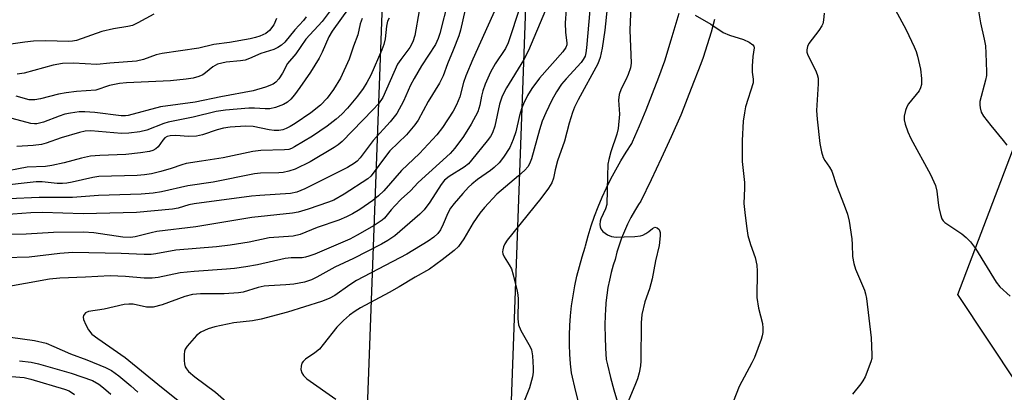
# Model space of a CAD drawing. Units: inches. Extents: x 1183771 to 1189773, y 561456 to 565458.
# Drawn here: x 1185076 to 1185316, y 562962 to 563053 of the extents above; entities that cross this region are included whole.
import ezdxf

# ---------------------------------------------------------------- set-up
doc = ezdxf.new("R2010")
doc.units = ezdxf.units.IN
doc.header["$MEASUREMENT"] = 0
for name, color, linetype in [('NTRL-Trees', 3, 'Continuous'), ('TRANS-Road', 130, 'Continuous'), ('Undefined', 1, 'Continuous'), ('UTIL-Cross Country Transmission Line', 1, 'Continuous')]:
    doc.layers.add(name, color=color, linetype=linetype)

msp = doc.modelspace()

# ---------------------------------------------------------------- linework, layer by layer
at = {"layer": 'NTRL-Trees'}
msp.add_lwpolyline([(1185326.47, 562953.23), (1185304.59, 562986.06), (1185326.47, 563043.5)], dxfattribs=at)
at = {"layer": 'TRANS-Road'}
for points in [[(1185212.7, 562957.95, 0), (1185211.58, 562962.47, 0), (1185210.53, 562967.01, 0), (1185210.3, 562969.17, 0), (1185210.13, 562971.51, 0), (1185210.04, 562973.85, 0), (1185210.03, 562976.2, 0), (1185210.1, 562978.54, 0), (1185210.25, 562980.88, 0), (1185210.53, 562983.31, 0), (1185210.89, 562985.74, 0), (1185211.33, 562988.15, 0), (1185211.85, 562990.55, 0), (1185212.44, 562992.93, 0), (1185213.1, 562995.29, 0), (1185213.84, 562997.63, 0), (1185213.93, 562997.96, 0), (1185214.59, 563000.37, 0), (1185215.33, 563002.76, 0), (1185216.14, 563005.12, 0), (1185217.03, 563007.45, 0), (1185217.99, 563009.76, 0), (1185219.02, 563012.03, 0), (1185220.13, 563014.27, 0), (1185221.3, 563016.48, 0), (1185222.55, 563018.65, 0), (1185223.86, 563020.78, 0), (1185225.24, 563022.87, 0), (1185225.41, 563023.24, 0), (1185227.08, 563027.15, 0), (1185228.71, 563031.07, 0), (1185230.28, 563035.03, 0), (1185231.81, 563039, 0), (1185233.28, 563043, 0), (1185234.82, 563048.1, 0), (1185236.71, 563054.57, 0)], [(1185245.33, 563053.09, 0), (1185244.5, 563049.98, 0), (1185243.59, 563046.89, 0), (1185242.6, 563043.83, 0), (1185242.01, 563042.26, 0), (1185239.7, 563036.21, 0), (1185237.32, 563030.19, 0), (1185237.12, 563029.74, 0), (1185234.77, 563024.45, 0), (1185232.36, 563019.2, 0), (1185229.89, 563013.98, 0), (1185227.37, 563008.79, 0), (1185226.82, 563007.96, 0), (1185225.86, 563006.41, 0), (1185224.96, 563004.82, 0), (1185224.14, 563003.18, 0), (1185223.39, 563001.52, 0), (1185222.71, 562999.82, 0), (1185222.11, 562998.1, 0), (1185221.58, 562996.35, 0), (1185221.14, 562994.58, 0), (1185220.69, 562993.21, 0), (1185220.18, 562991.41, 0), (1185219.74, 562989.58, 0), (1185219.38, 562987.74, 0), (1185219.09, 562985.89, 0), (1185218.89, 562984.02, 0), (1185218.76, 562982.15, 0), (1185218.72, 562981.18, 0), (1185218.66, 562978.45, 0), (1185218.69, 562975.72, 0), (1185218.78, 562973, 0), (1185218.96, 562970.27, 0), (1185219.25, 562968.94, 0), (1185219.99, 562965.88, 0), (1185220.8, 562962.84, 0), (1185221.69, 562959.82, 0)]]:
    msp.add_polyline3d(points, dxfattribs=at)
at = {"layer": 'Undefined'}
for points, elevation in [([(1185180.46, 563057.63), (1185178.45, 563049.64), (1185178.02, 563048.41), (1185177.35, 563047), (1185174, 563041.77), (1185172.16, 563038.71), (1185171.31, 563037.03), (1185169.62, 563033.2), (1185167.97, 563030.13), (1185166.35, 563028.15), (1185162.2, 563023.58), (1185159.01, 563019.34), (1185158.31, 563018.59), (1185157.67, 563018.06), (1185155.96, 563017.02), (1185145.57, 563011.85), (1185143.57, 563011.03), (1185142.08, 563010.71), (1185134.58, 563010.22), (1185132.54, 563010.01), (1185118.56, 563008.15), (1185117.3, 563007.89), (1185114.65, 563007.14), (1185113.33, 563006.88), (1185104.56, 563006.04), (1185091.51, 563005.71), (1185081.63, 563006.03), (1185078.81, 563005.99), (1185072.22, 563005.52)], 330), ([(1185154.64, 563059.11), (1185149.8, 563052.55), (1185145.81, 563048.27), (1185143.32, 563044.73), (1185141.34, 563042.31), (1185140.11, 563040.01), (1185139.21, 563038.61), (1185138.49, 563037.79), (1185137.83, 563037.32), (1185135.96, 563036.55), (1185132.97, 563035.65), (1185125.06, 563034.22), (1185118.86, 563032.95), (1185110.35, 563031.81), (1185102.54, 563029.64), (1185101.84, 563029.57), (1185100.76, 563029.6), (1185094.41, 563030.43), (1185091.92, 563030.58), (1185090.53, 563030.56), (1185088.47, 563030.28), (1185087.04, 563029.98), (1185085.71, 563029.54), (1185081.89, 563028.08), (1185080.25, 563027.63), (1185079.67, 563027.62), (1185078.83, 563027.74), (1185074.22, 563028.93)], 340), ([(1185158.23, 563058.63), (1185152.21, 563050.23), (1185151.37, 563048.85), (1185149.8, 563045.09), (1185149.07, 563043.64), (1185146.9, 563040.25), (1185144.36, 563036.53), (1185143.02, 563034.71), (1185142.11, 563033.63), (1185141.34, 563032.96), (1185140.32, 563032.37), (1185138.39, 563031.64), (1185136.99, 563031.33), (1185135.9, 563031.29), (1185133.32, 563031.43), (1185131.92, 563031.42), (1185126.21, 563030.96), (1185123.98, 563030.68), (1185118.36, 563029.24), (1185112.22, 563028.06), (1185111.18, 563027.73), (1185107.04, 563026.12), (1185105.34, 563025.67), (1185102.68, 563025.36), (1185100.9, 563025.27), (1185093.44, 563025.9), (1185092.02, 563025.87), (1185090.65, 563025.57), (1185086.16, 563024.27), (1185082.52, 563022.97), (1185081.42, 563022.65), (1185079.37, 563022.39), (1185075.42, 563022.16)], 338), ([(1185225.01, 563058.49), (1185224.76, 563050.44), (1185225.01, 563042.38), (1185224.85, 563041.26), (1185224.34, 563039.66), (1185223.78, 563038.37), (1185222.57, 563036.15), (1185222.13, 563034.81), (1185221.98, 563033.37), (1185222.2, 563029.96), (1185221.85, 563026.49), (1185221.52, 563025.11), (1185220.06, 563020.82), (1185219.58, 563018.93), (1185219.4, 563017.82), (1185219.26, 563014.86), (1185219.13, 563008.03), (1185218.83, 563006.94), (1185217.63, 563004.49), (1185217.49, 563003.96), (1185217.43, 563003.11), (1185217.49, 563002.56), (1185217.65, 563002.06), (1185218.14, 563001.43), (1185219.26, 563000.59), (1185220.28, 563000.17), (1185221.37, 563000.06), (1185223.34, 563000.09), (1185225.91, 563000.22), (1185227.31, 563000.4), (1185227.85, 563000.56), (1185228.63, 563000.93), (1185229.33, 563001.41), (1185230.23, 563002.19), (1185230.78, 563002.44), (1185231.35, 563002.29), (1185231.83, 563001.87), (1185232.09, 563001.18), (1185232.12, 563000.34), (1185231.85, 562998.04), (1185231, 562994.24), (1185230.2, 562989.91), (1185229.54, 562987.43), (1185228.36, 562984.32), (1185227.62, 562981.18), (1185227.49, 562979.2), (1185227.43, 562969.88), (1185227.31, 562968.7), (1185226.97, 562966.96), (1185226.59, 562965.54), (1185225.97, 562963.89), (1185222.46, 562955.52)], 314), ([(1185184.61, 563055.47), (1185183.45, 563050.42), (1185183.04, 563049.05), (1185181.72, 563045.6), (1185180.31, 563042.27), (1185179.25, 563039.35), (1185178.39, 563037.51), (1185175.63, 563033.1), (1185173.17, 563028.55), (1185172.38, 563027.36), (1185170.33, 563024.94), (1185166.25, 563021.04), (1185165.19, 563019.7), (1185162.22, 563015.61), (1185161.65, 563014.93), (1185160.9, 563014.25), (1185155.16, 563010.54), (1185152.61, 563009.09), (1185151.27, 563008.56), (1185146.34, 563006.87), (1185143.91, 563006.14), (1185142.52, 563005.85), (1185132.64, 563004.81), (1185118.96, 563002.56), (1185109.51, 563001.39), (1185108.09, 563001.12), (1185104.17, 563000.16), (1185103.1, 562999.99), (1185101.22, 563000.07), (1185094.11, 563001.08), (1185091.62, 563001.22), (1185084.31, 563001.16), (1185077.63, 563000.76), (1185071.1, 563000.65)], 328), ([(1185197.99, 563056.24), (1185195.08, 563047.35), (1185194.41, 563046), (1185191.88, 563042.23), (1185190.76, 563040.25), (1185189.51, 563037.34), (1185188.9, 563035.72), (1185188.59, 563034.38), (1185188.21, 563032.16), (1185187.71, 563030.57), (1185186.05, 563027.53), (1185184.22, 563024.57), (1185182.07, 563021.73), (1185180.96, 563020.41), (1185173.12, 563013.36), (1185171.27, 563011.32), (1185169.03, 563009.27), (1185167.47, 563007.7), (1185166.56, 563006.68), (1185164.96, 563004.7), (1185164.38, 563004.14), (1185162.41, 563002.87), (1185158.31, 563000.51), (1185156.48, 562999.56), (1185147.94, 562995.92), (1185146.54, 562995.38), (1185145.72, 562995.15), (1185144.93, 562995.04), (1185142.18, 562994.98), (1185140.78, 562994.85), (1185134.05, 562993.32), (1185131.2, 562992.8), (1185128.41, 562992.42), (1185126.43, 562992.21), (1185118.59, 562991.67), (1185115.14, 562991.34), (1185109.8, 562990.25), (1185108.38, 562990.03), (1185106.43, 562990.06), (1185101.83, 562990.49), (1185098.11, 562990.64), (1185092.11, 562990.31), (1185085.83, 562990.07), (1185083.35, 562989.81), (1185071.66, 562987.67)], 324), ([(1185192.06, 563055.83), (1185186.44, 563043.36), (1185184.73, 563039.34), (1185184.16, 563037.73), (1185183.33, 563034.22), (1185182.52, 563032.29), (1185181.69, 563030.71), (1185179.12, 563026.77), (1185177.72, 563024.99), (1185173.48, 563020.42), (1185169.12, 563016.28), (1185164.76, 563011.31), (1185163.51, 563010.07), (1185162.11, 563008.97), (1185158.91, 563006.79), (1185157.18, 563005.75), (1185155.66, 563005), (1185153.84, 563004.21), (1185148.58, 563002.42), (1185144.38, 563000.69), (1185142.73, 563000.25), (1185136.89, 562999.87), (1185132.02, 562998.79), (1185127.36, 562998.08), (1185124.05, 562997.68), (1185114.09, 562996.89), (1185109.23, 562995.96), (1185108.11, 562995.81), (1185106.41, 562995.8), (1185100.76, 562996.1), (1185089.03, 562996.27), (1185085.88, 562996.06), (1185078.4, 562995.2), (1185072.46, 562994.97)], 326), ([(1185173.43, 563055.19), (1185172.34, 563049.19), (1185171.88, 563047.64), (1185171.11, 563046.25), (1185168.9, 563043.35), (1185168.14, 563042.14), (1185164.55, 563034.04), (1185163.53, 563032.55), (1185162.14, 563031.03), (1185154.64, 563023.37), (1185153.64, 563022.5), (1185152.67, 563021.84), (1185146.81, 563018.35), (1185143.19, 563016.63), (1185141.61, 563016.09), (1185140.28, 563015.8), (1185139.18, 563015.68), (1185134.77, 563015.63), (1185133.26, 563015.49), (1185123.18, 563013.44), (1185117.07, 563012.52), (1185110.63, 563011.11), (1185108.6, 563010.78), (1185105.71, 563010.51), (1185095.29, 563010.21), (1185088.91, 563009.69), (1185080.83, 563009.68), (1185073.43, 563009.41)], 332), ([(1185204.2, 563055.29), (1185200.06, 563045.48), (1185198.78, 563043.17), (1185194.64, 563036.38), (1185193.61, 563034.36), (1185192.99, 563032.47), (1185191.84, 563027.09), (1185191.27, 563025.48), (1185190.74, 563024.54), (1185190, 563023.49), (1185186.18, 563018.76), (1185185.4, 563017.94), (1185184.39, 563017.11), (1185180.67, 563014.79), (1185179.6, 563013.92), (1185178.73, 563012.88), (1185176.03, 563008.58), (1185174.62, 563006.67), (1185173.56, 563005.65), (1185167.44, 563000.35), (1185165.76, 562999.22), (1185164.25, 562998.35), (1185157.38, 562994.88), (1185152.89, 562992.77), (1185148.46, 562990.26), (1185147.16, 562989.65), (1185145.49, 562989.08), (1185142.85, 562988.6), (1185140.92, 562988.42), (1185136.81, 562988.21), (1185135.64, 562988.07), (1185134.2, 562987.74), (1185130.54, 562986.68), (1185129.4, 562986.45), (1185125.9, 562986.27), (1185120.15, 562986.27), (1185118.19, 562986.1), (1185116.27, 562985.57), (1185110.78, 562983.59), (1185108.61, 562983.02), (1185107.81, 562982.97), (1185107, 562983.03), (1185103.69, 562983.75), (1185102.65, 562983.75), (1185101.56, 562983.62), (1185096.65, 562982.5), (1185092.82, 562981.91), (1185092.12, 562981.61), (1185091.83, 562981.32), (1185091.64, 562980.96), (1185091.58, 562980.52), (1185091.66, 562980.02), (1185092.15, 562978.72), (1185092.8, 562977.45), (1185093.69, 562976.41), (1185095.08, 562975.33), (1185101.75, 562970.74), (1185110.63, 562963.47), (1185115.4, 562959.72)], 322), ([(1185209.24, 563055.5), (1185208.96, 563052.21), (1185209.07, 563049.86), (1185209.35, 563047.36), (1185209.34, 563046.86), (1185209.15, 563046.25), (1185208.4, 563045.22), (1185202.69, 563038.78), (1185200.86, 563036.21), (1185199.79, 563034.53), (1185198.81, 563032.54), (1185198.31, 563031.26), (1185197.85, 563029.68), (1185196.92, 563025.68), (1185196.29, 563023.79), (1185195.45, 563021.9), (1185193.92, 563019.53), (1185192.89, 563018.18), (1185191.69, 563016.98), (1185190.79, 563016.25), (1185187.62, 563014.05), (1185186.23, 563012.98), (1185185.38, 563012.19), (1185184.02, 563010.65), (1185181.91, 563008.21), (1185181.05, 563007.07), (1185180.4, 563005.91), (1185179.24, 563003.19), (1185178.59, 563001.85), (1185177.96, 563000.93), (1185177.01, 563000.02), (1185175.57, 562999.07), (1185170.41, 562995.93), (1185158.16, 562989.46), (1185156.53, 562988.42), (1185152.86, 562985.86), (1185151.46, 562985.09), (1185149.6, 562984.39), (1185141.34, 562981.77), (1185134.92, 562980.08), (1185132.78, 562979.65), (1185128.22, 562979.15), (1185123.62, 562978.2), (1185121.96, 562977.73), (1185120.23, 562976.93), (1185119.13, 562976.11), (1185116.85, 562973.5), (1185116.41, 562972.8), (1185116.22, 562972.29), (1185116.12, 562971.46), (1185116.13, 562970.04), (1185116.21, 562969.2), (1185116.42, 562968.42), (1185116.7, 562967.96), (1185117.24, 562967.33), (1185118.72, 562965.99), (1185123.75, 562962.31), (1185126.34, 562960.03)], 320), ([(1185214.94, 563055.3), (1185214.2, 563046.12), (1185214.04, 563044.97), (1185213.81, 563044.15), (1185213.38, 563043.3), (1185212.84, 563042.59), (1185209.23, 563038.62), (1185208.11, 563037.28), (1185206.84, 563035.44), (1185205.74, 563033.41), (1185204.24, 563030.36), (1185203.39, 563028.32), (1185202.7, 563026.17), (1185200.73, 563019.13), (1185200.28, 563017.9), (1185199.9, 563017.21), (1185199.14, 563016.36), (1185197.63, 563014.99), (1185192.34, 563010.53), (1185189.32, 563007.23), (1185188.2, 563005.86), (1185186.57, 563003.53), (1185184.28, 562999.61), (1185182.98, 562997.77), (1185181.95, 562996.8), (1185179.04, 562994.48), (1185175.93, 562992.22), (1185172.43, 562990.33), (1185168.53, 562987.96), (1185166.07, 562986.57), (1185159.14, 562982.85), (1185157.78, 562982.02), (1185156.44, 562981.07), (1185154.94, 562979.77), (1185153.3, 562978.14), (1185150.04, 562973.91), (1185149.08, 562972.8), (1185148.02, 562971.9), (1185145.74, 562970.29), (1185145.13, 562969.78), (1185144.83, 562969.38), (1185144.61, 562968.61), (1185144.6, 562967.77), (1185144.8, 562966.97), (1185145.25, 562966.33), (1185146.07, 562965.57), (1185153.08, 562960.56)], 318), ([(1185219.16, 563055.93), (1185218.61, 563050.49), (1185218, 563046.07), (1185217.5, 563043.81), (1185216.89, 563042.24), (1185212.14, 563033.46), (1185211.27, 563031.7), (1185210.74, 563030.42), (1185209.92, 563027.78), (1185208.8, 563023.4), (1185207.12, 563018.67), (1185206.52, 563016.44), (1185206.1, 563014.45), (1185205.68, 563013.31), (1185204.87, 563011.95), (1185203.03, 563009.45), (1185194.86, 562999.27), (1185194.3, 562998.4), (1185193.96, 562997.72), (1185193.75, 562996.98), (1185193.7, 562996.48), (1185193.77, 562995.97), (1185194.07, 562995.24), (1185195.35, 562993.34), (1185195.86, 562992.31), (1185196.29, 562990.9), (1185197.29, 562986.88), (1185197.45, 562986.01), (1185197.53, 562984.93), (1185197.45, 562980.17), (1185197.58, 562978.71), (1185198.19, 562977.28), (1185200.46, 562973.35), (1185200.74, 562972.56), (1185200.98, 562971.13), (1185201.18, 562968.24), (1185201.14, 562967.13), (1185200.99, 562966), (1185200.28, 562963.34), (1185198.19, 562958.04)], 316), ([(1185289.37, 563055.51), (1185292.02, 563050.5), (1185294, 563046.41), (1185294.48, 563045.27), (1185294.82, 563044.14), (1185295.5, 563040.97), (1185295.74, 563038.67), (1185295.74, 563037.24), (1185295.56, 563036.41), (1185295.2, 563035.65), (1185292.64, 563032.5), (1185292.19, 563031.75), (1185291.88, 563030.92), (1185291.57, 563029.49), (1185291.58, 563028.64), (1185291.83, 563027.55), (1185292.47, 563025.66), (1185293.21, 563024.09), (1185297.96, 563015.27), (1185299.15, 563012.65), (1185299.52, 563011.28), (1185299.8, 563008.41), (1185299.98, 563007.25), (1185300.37, 563005.53), (1185300.76, 563004.47), (1185301.07, 563004.02), (1185301.48, 563003.64), (1185305.57, 563000.85), (1185306.69, 562999.92), (1185307.74, 562998.91), (1185308.92, 562997.27), (1185313.94, 562989.05), (1185314.9, 562987.97), (1185317.39, 562985.63)], 308), ([(1185309.69, 563055.13), (1185310.12, 563052.24), (1185311.05, 563048.3), (1185311.36, 563046.61), (1185311.48, 563044.89), (1185311.62, 563040.27), (1185311.58, 563039.42), (1185311.38, 563038.29), (1185310.03, 563033.07), (1185309.96, 563032.28), (1185310.04, 563031.51), (1185310.32, 563030.52), (1185310.91, 563029.53), (1185312.71, 563027.21), (1185315.71, 563023.62), (1185316.53, 563022.46)], 306), ([(1185166.08, 563053.4), (1185165.69, 563052.62), (1185165.42, 563051.47), (1185165.15, 563048.32), (1185164.81, 563046.98), (1185164.29, 563045.64), (1185161.6, 563039.47), (1185160.67, 563037.68), (1185159.74, 563036.21), (1185158.34, 563034.36), (1185155.94, 563031.48), (1185154.52, 563029.97), (1185153.2, 563028.79), (1185151.02, 563027.08), (1185147.42, 563024.61), (1185143.06, 563022.02), (1185142.27, 563021.63), (1185141.61, 563021.41), (1185140.57, 563021.28), (1185134.83, 563021.13), (1185132.89, 563020.92), (1185125.66, 563019.33), (1185120.38, 563018.59), (1185116.61, 563017.95), (1185115.54, 563017.67), (1185113, 563016.78), (1185110.47, 563016.06), (1185108.2, 563015.48), (1185106.47, 563015.21), (1185104.72, 563015.09), (1185095.36, 563014.78), (1185093.93, 563014.55), (1185088.89, 563013.41), (1185087.53, 563013.18), (1185086.51, 563013.1), (1185085.22, 563013.14), (1185081.55, 563013.5), (1185080.12, 563013.5), (1185070.56, 563012.5)], 334), ([(1185159.53, 563053.34), (1185159, 563052.02), (1185158.49, 563049.35), (1185157.42, 563046.59), (1185156.36, 563043.41), (1185154.23, 563038.8), (1185152.54, 563036.02), (1185151.01, 563033.88), (1185149.36, 563032.23), (1185146.97, 563030.3), (1185143.17, 563027.71), (1185141.97, 563026.99), (1185140.96, 563026.5), (1185140.18, 563026.2), (1185139.19, 563026.01), (1185138.06, 563026.01), (1185136.87, 563026.16), (1185132.99, 563027.02), (1185131.09, 563027.05), (1185127.33, 563026.81), (1185125.73, 563026.59), (1185124.15, 563026.17), (1185120.65, 563025), (1185119.15, 563024.67), (1185117.18, 563024.56), (1185114.15, 563024.78), (1185112.76, 563024.73), (1185111.97, 563024.53), (1185111.47, 563024.23), (1185110.93, 563023.64), (1185109.81, 563022.08), (1185109.22, 563021.54), (1185108.51, 563021.16), (1185107.72, 563020.94), (1185105.5, 563020.56), (1185101.92, 563020.19), (1185095.61, 563019.93), (1185093.31, 563019.75), (1185091.15, 563019.31), (1185086.95, 563018.17), (1185083.88, 563017.46), (1185082.35, 563017.28), (1185077.92, 563017.07), (1185071.08, 563015.75)], 336), ([(1185108.77, 563054.38), (1185104.88, 563052.22), (1185103.56, 563051.63), (1185102.44, 563051.34), (1185098.96, 563050.82), (1185096.06, 563050.13), (1185089.91, 563047.93), (1185088.92, 563047.76), (1185088.05, 563047.71), (1185082.35, 563047.82), (1185079.48, 563047.8), (1185077.32, 563047.57), (1185073.9, 563047.05)], 346), ([(1185145.85, 563053.69), (1185145.19, 563052.85), (1185143.12, 563050.57), (1185140.69, 563047.57), (1185139.87, 563046.81), (1185138.98, 563046.23), (1185138, 563045.78), (1185134.84, 563044.76), (1185132.04, 563043.55), (1185130.97, 563043.17), (1185129.84, 563042.96), (1185126.4, 563042.65), (1185124.27, 563042.18), (1185123.14, 563041.56), (1185121.31, 563040.05), (1185120.68, 563039.61), (1185119.75, 563039.18), (1185118.35, 563038.8), (1185116.61, 563038.52), (1185112.83, 563038.1), (1185102.07, 563037.62), (1185100.37, 563037.47), (1185097.92, 563036.97), (1185094.64, 563035.88), (1185089.91, 563035.52), (1185087.43, 563035.22), (1185085.56, 563034.85), (1185081.13, 563033.72), (1185079.77, 563033.47), (1185078.36, 563033.52), (1185075.25, 563034.42)], 342), ([(1185138.65, 563053.26), (1185137.96, 563051.72), (1185136.93, 563050.35), (1185136.07, 563049.67), (1185134.58, 563048.98), (1185133.56, 563048.64), (1185132.24, 563048.34), (1185127.18, 563047.47), (1185123.37, 563046.99), (1185119.68, 563046.1), (1185110.82, 563044.81), (1185109.31, 563044.41), (1185106.22, 563043.28), (1185104.55, 563042.9), (1185098, 563042.45), (1185094.86, 563042.12), (1185089.15, 563042.38), (1185086.51, 563042.3), (1185084.22, 563041.9), (1185077.15, 563039.99), (1185075.44, 563039.76)], 344), ([(1185240.66, 563054.15), (1185244.44, 563051.92), (1185247.42, 563049.9), (1185249.01, 563049.24), (1185252.42, 563048.15), (1185253.77, 563047.55), (1185254.67, 563046.92), (1185254.96, 563046.53), (1185255.04, 563046.16), (1185254.69, 563044.05), (1185254.52, 563041.7), (1185254.55, 563040.25), (1185254.79, 563038.56), (1185254.76, 563037.62), (1185252.94, 563031.75), (1185252.62, 563030.35), (1185252.32, 563028.29), (1185252.08, 563023.58), (1185252.08, 563018.5), (1185252.65, 563013.32), (1185252.67, 563011.96), (1185252.51, 563008.21), (1185252.79, 563005.31), (1185253.19, 563002.13), (1185253.5, 563000.45), (1185254.09, 562998.29), (1185255.25, 562995.09), (1185255.69, 562993.22), (1185255.78, 562991.78), (1185255.66, 562985.34), (1185256.08, 562982.74), (1185257.03, 562979.01), (1185257.13, 562977.91), (1185257.1, 562976.81), (1185256.97, 562975.99), (1185256.73, 562975.15), (1185255.09, 562970.74), (1185254.46, 562969.4), (1185251.33, 562963.64), (1185247.73, 562954.37)], 312), ([(1185272.04, 563054.59), (1185271.91, 563052.86), (1185271.71, 563052.01), (1185271.5, 563051.5), (1185270.75, 563050.34), (1185268.32, 563047.22), (1185267.97, 563046.48), (1185267.83, 563045.67), (1185267.86, 563045.13), (1185268.11, 563044.34), (1185269.99, 563040.75), (1185270.39, 563039.64), (1185270.59, 563038.79), (1185270.62, 563037.36), (1185270.19, 563030.88), (1185270.34, 563028.8), (1185271.01, 563022.88), (1185271.44, 563020.86), (1185271.86, 563019.45), (1185272.23, 563018.68), (1185273.39, 563017.07), (1185273.92, 563016.14), (1185275.04, 563012.65), (1185276.95, 563007.86), (1185277.75, 563005.67), (1185278.12, 563003.97), (1185278.79, 562999.66), (1185278.92, 562998.22), (1185278.98, 562995.37), (1185279.26, 562993.65), (1185279.68, 562992.25), (1185281.86, 562987.11), (1185282.12, 562986.27), (1185282.34, 562985.13), (1185283.51, 562975.54), (1185283.69, 562971.38), (1185283.65, 562970.5), (1185283.47, 562969.64), (1185282.02, 562966.06), (1185281.48, 562965.01), (1185280.99, 562964.28), (1185278.94, 562961.8)], 310), ([(1185073.85, 562975.68), (1185079.66, 562974.87), (1185082.49, 562974.2), (1185084.42, 562973.42), (1185088.44, 562971.59), (1185092.43, 562970.17), (1185097.01, 562968.29), (1185098.43, 562967.54), (1185100.23, 562966.23), (1185103.17, 562963.84), (1185104.86, 562962.25)], 324), ([(1185000, 562973.39), (1185000.61, 562973.1), (1185001.67, 562972.77), (1185005.59, 562971.84), (1185007.31, 562971.54), (1185010.77, 562971.11), (1185016.9, 562970.72), (1185021.31, 562970.31), (1185034.7, 562969.53), (1185039.6, 562968.81), (1185052.92, 562967.05), (1185064.94, 562966.45), (1185069.92, 562966.44), (1185077.16, 562965.83), (1185078.81, 562965.48), (1185086.96, 562963.05), (1185088.09, 562962.58), (1185089.46, 562961.73)], 328), ([(1185076.05, 562969.89), (1185078.84, 562969.59), (1185080.67, 562969.16), (1185088.61, 562966.9), (1185093.82, 562965.09), (1185095.34, 562964.27), (1185096.51, 562963.37), (1185098.29, 562961.79)], 326)]:
    msp.add_lwpolyline(points, dxfattribs=dict(at, elevation=elevation))
at = {"layer": 'UTIL-Cross Country Transmission Line'}
for points in [[(1184619.63, 561658.66), (1184764.07, 561598.88), (1185168.05, 562260.35), (1185182.55, 562304.33), (1185190.31, 562819.73), (1185192.06, 562855.44), (1185204.99, 563209.86), (1185207.86, 563245.73), (1185222.43, 563875.67), (1185234.87, 563907.04), (1185606.7, 564793.32), (1185856.27, 565405.32), (1185877.53, 565456.99)], [(1184649.48, 561708.21), (1184768.52, 561683.5), (1185124.21, 562273.26), (1185137.41, 562317.09), (1185154.8, 562821.85), (1185157.11, 562857.92), (1185170.22, 563211.95), (1185170.65, 563247.14), (1185186.26, 563894.19), (1185198.72, 563925.93), (1185653.12, 564990.11), (1185665.22, 565017.41), (1185848.82, 565456.98)]]:
    msp.add_lwpolyline(points, dxfattribs=at)

doc.saveas('drawing.dxf')
